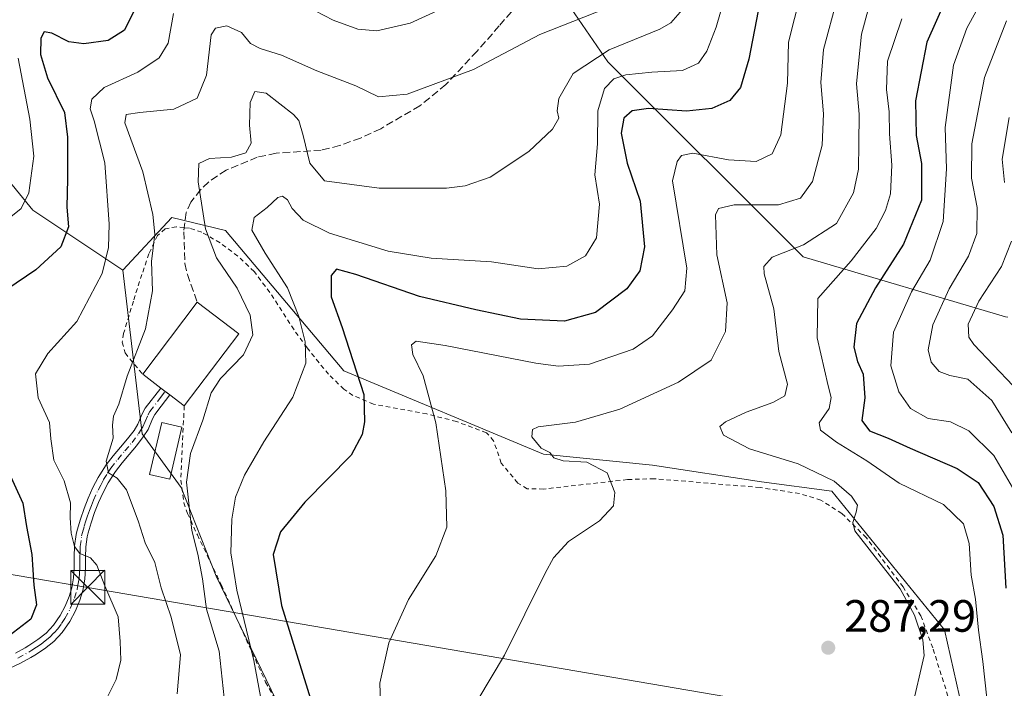
# Model space of a CAD drawing. Units: metres. Extents: x 616692 to 620129, y 4787271 to 4789643.
# Drawn here: x 617734 to 617952, y 4787548 to 4787695 of the extents above; entities that cross this region are included whole.
import ezdxf

# ---------------------------------------------------------------- set-up
doc = ezdxf.new("R2010")
doc.units = ezdxf.units.M
doc.header["$MEASUREMENT"] = 0
for name, pattern in [('DGN Style 2', [1.6480167562047852, 0.988810053722871, -0.6592067024819142]), ('DGN Style 3', [2.307223458686699, 1.648016756204785, -0.6592067024819142]), ('DGN Style 4', [2.6384748266838614, 1.318413404963828, -0.6592067024819142, 0.001648016756204785, -0.6592067024819142])]:
    doc.linetypes.add(name, pattern=pattern)
for name, color, linetype, lineweight in [('Alambrada', 7, 'DGN Style 2', 0), ('Arbolado forestal CxS', 92, 'Continuous', 0), ('Camino Cxs', 7, 'Continuous', 0), ('Camino eje', 30, 'DGN Style 4', 13), ('Curva de nivel maestra', 30, 'Continuous', 30), ('Curva de nivel normal', 30, 'Continuous', 0), ('Edificación Cxs', 1, 'Continuous', 13), ('Espacio natural protegido', 121, 'Continuous', 13), ('Pastizal CxS', 92, 'Continuous', 0), ('Prado CxS', 92, 'Continuous', 0), ('Punto de cota en terreno', 7, 'Continuous', 0), ('Rótulo de punto de cota en terreno', 7, 'Continuous', 0), ('Senda', 7, 'DGN Style 3', 0), ('Tendido', 6, 'Continuous', 0), ('Torre de tendido puntual', 7, 'Continuous', 0)]:
    doc.layers.add(name, color=color, linetype=linetype, lineweight=lineweight)
doc.styles.add('Style-Arial', font='txt')

# ---------------------------------------------------------------- blocks, each defined once
blk = doc.blocks.new('*U10')
at = {"layer": 'Arbolado forestal CxS', "color": 92, "linetype": 'Continuous', "lineweight": 0}
for points in [[(617593.5164999999, 4787917.573100001, 427.403999999995), (617612.2988999998, 4787919.451300001, 427.6205000000046), (617626.6904999996, 4787920.890500001, 423.4802000000054), (617633.9660999998, 4787918.6171, 422.866200000004), (617640.7200999996, 4787916.505899999, 422.3947999999946), (617653.2304999996, 4787912.5977, 421.9986000000063), (617691.3806999996, 4787884.4033, 410.7005999999965), (617717.9194999998, 4787876.110300001, 411.420100000003), (617752.7522999998, 4787874.4527, 407.1466999999975), (617771.4641000004, 4787863.625299999, 398.6739999999991), (617774.7827000003, 4787818.8409, 380.436600000001), (617794.6886999998, 4787770.740300001, 357.7559000000037), (617827.8652999997, 4787739.2257, 339.6208999999944), (617864.3598999997, 4787686.1491, 309.6803000000073), (617907.4896999998, 4787643.024300001, 284.0335000000051), (617952.2770999996, 4787629.755899999, 258.8344999999972)], [(617942.0740999999, 4787545.8817, 284.1303999999946), (617938.8035000004, 4787560.597100001, 284.3185999999987), (617913.8679000001, 4787591.254100001, 286.0987000000023), (617898.3346999995, 4787593.297499999, 287.207699999999), (617874.2165000001, 4787596.976100001, 288.6915000000009), (617850.0991000002, 4787599.428500001, 290.8990999999951), (617805.9511000002, 4787617.8225, 302.2719999999972), (617779.7893000003, 4787648.888300001, 308.9195999999938), (617767.9351000005, 4787651.749700001, 313.8784000000014), (617757.1535, 4787640.0625, 320.2877000000008), (617737.2478999998, 4787653.331700001, 330.6407000000036), (617707.3879000006, 4787689.823100001, 340.0562000000064)]]:
    blk.add_polyline3d(points, dxfattribs=at)
blk = doc.blocks.new('5PATER')
at = {"layer": 'Punto de cota en terreno', "linetype": 'Continuous', "lineweight": 0}
h = blk.add_hatch(color=51, dxfattribs=at)
edge = h.paths.add_edge_path()
edge.add_ellipse((0, 0), major_axis=(-0.1095731443231308, -0.1110710700762829), ratio=0.9994222409660322, start_angle=0, end_angle=360)
blk = doc.blocks.new('5TTEND')
at = {"layer": 'Espacio natural protegido', "color": 7, "linetype": 'Continuous', "lineweight": 0}
for p, q in [((-0.375, 0.3754), (0.375, -0.3746)), ((0.3720000000000001, 0.3784000000000001), (-0.3720000000000001, -0.3776))]:
    blk.add_line(p, q, dxfattribs=at)
at = {"layer": 'Espacio natural protegido', "color": 7, "linetype": 'Continuous', "lineweight": 0, "flags": 128}
blk.add_lwpolyline([(-0.375, -0.3746), (0.375, -0.3746), (0.375, 0.3754), (-0.375, 0.3754), (-0.3720000000000001, -0.3776)], dxfattribs=at)

msp = doc.modelspace()

# ---------------------------------------------------------------- linework, layer by layer
at = {"layer": 'Alambrada', "color": 7, "linetype": 'DGN Style 2', "lineweight": 0}
for points in [[(617939.5301000001, 4787545.970100001, 286.4998999999953), (617936.1700999998, 4787556.610099999, 287.7540000000009), (617933.5500999996, 4787563.6801, 288.468200000003), (617929.6300999997, 4787570.0801, 288.0402999999933), (617921.4600999998, 4787580.9901, 288.4998000000051), (617916.0900999998, 4787586.3101, 287.7859999999928), (617911.4600999998, 4787589.2501, 287.1462999999931), (617906.7100999998, 4787590.7401, 288.1606000000029), (617897.9801000003, 4787592.050100001, 290.9921000000031), (617874.6401000004, 4787594.0101, 292.4799999999959), (617868.6901000004, 4787593.8201, 291.6732999999949), (617850.1401000004, 4787591.7301, 291.1619000000064), (617846.5100999996, 4787591.7401, 291.5570000000007), (617844.4401000004, 4787593.040100001, 291.9018000000069), (617840.7801000001, 4787597.470100001, 292.3902999999991), (617839.0900999998, 4787602.360099999, 293.3313999999955), (617837.5100999996, 4787604.170100001, 295.9021999999969), (617830.8501000004, 4787606.6501, 295.630799999999), (617824.3501000004, 4787608.3101, 296.8779000000068), (617812.5301000001, 4787610.5001, 299.6603000000032), (617807.9801000003, 4787612.420100001, 301.2538999999961), (617806.0100999996, 4787613.780099999, 301.9303000000073), (617802.5800999999, 4787617.0801, 303.3234999999986), (617797.8400999998, 4787622.960100001, 305.4165999999968), (617794.9600999998, 4787626.9301, 306.5099000000046), (617789.6201, 4787635.190099999, 309.046199999997), (617786.1401000004, 4787639.800100001, 308.9707999999956), (617782.5500999996, 4787643.220100001, 309.8062000000064), (617778.6001000004, 4787646.130100001, 311.1036000000022), (617774.6001000004, 4787648.470100001, 311.1554000000033), (617771.8201000001, 4787649.360099999, 312.2826999999961), (617770.6901000004, 4787649.4901, 313.4048000000039), (617768.9600999998, 4787649.6801, 315.2425999999978), (617766.4600999998, 4787649.2301, 318.0374000000011), (617764.7600999996, 4787647.7601, 318.5185999999958), (617762.8901000004, 4787643.7301, 319.2419999999984), (617761.3300999999, 4787639.170100001, 318.5935999999929), (617759.4401000004, 4787633.2601, 318.0736000000034), (617757.3000999996, 4787626.100099999, 318.5050000000047), (617756.9901000002, 4787624.170100001, 318.7207000000053), (617757.6001000004, 4787621.800100001, 318.5666000000056), (617761.5100999996, 4787617.0801, 315.6309000000037)], [(617770.6901000004, 4787610.130100001, 311.8387999999977), (617769.9200999998, 4787593.6801, 314.3427999999985), (617770.6001000004, 4787588.690099999, 318.2992999999988), (617771.4401000004, 4787586.3101, 318.7609999999986), (617773.5900999998, 4787581.600099999, 315.4434999999939), (617778.9101, 4787570.5101, 307.8904999999941), (617788.6901000004, 4787549.050100001, 305.8257000000012), (617793.4001000002, 4787540.6501, 303.7382000000071)]]:
    msp.add_polyline3d(points, dxfattribs=at)
at = {"layer": 'Arbolado forestal CxS', "color": 92, "linetype": 'Continuous', "lineweight": 0}
for points in [[(617952.2770999996, 4787629.755899999, 258.8344999999972), (617907.4896999998, 4787643.024300001, 284.0335000000051), (617864.3598999997, 4787686.1491, 309.6803000000073), (617827.8652999997, 4787739.2257, 339.6208999999944), (617794.6886999998, 4787770.740300001, 357.7559000000037), (617774.7827000003, 4787818.8409, 380.436600000001), (617771.4641000004, 4787863.625299999, 398.6739999999991), (617752.7522999998, 4787874.4527, 407.1466999999975), (617744.4589000001, 4787904.306700001, 424.2930000000051), (617726.2134999996, 4787922.5507, 431.6830000000046), (617699.6737000003, 4787927.525699999, 427.382500000007), (617666.4990999997, 4787937.4769, 422.0071999999927), (617646.5947000004, 4787959.037699999, 414.9321000000054), (617641.6180999996, 4787973.9647, 409.6812000000064)], [(617752.7522999998, 4787874.4527, 407.1466999999975), (617771.4641000004, 4787863.625299999, 398.6739999999991), (617774.7827000003, 4787818.8409, 380.436600000001), (617794.6886999998, 4787770.740300001, 357.7559000000037), (617827.8652999997, 4787739.2257, 339.6208999999944), (617864.3598999997, 4787686.1491, 309.6803000000073), (617907.4896999998, 4787643.024300001, 284.0335000000051), (617952.2770999996, 4787629.755899999, 258.8344999999972), (617952.7988999998, 4787629.716700001, 258.5412000000069)], [(617752.7522999998, 4787874.4527, 407.1466999999975), (617771.4641000004, 4787863.625299999, 398.6739999999991), (617774.7827000003, 4787818.8409, 380.436600000001), (617794.6886999998, 4787770.740300001, 357.7559000000037), (617827.8652999997, 4787739.2257, 339.6208999999944), (617864.3598999997, 4787686.1491, 309.6803000000073), (617907.4896999998, 4787643.024300001, 284.0335000000051), (617952.2770999996, 4787629.755899999, 258.8344999999972), (617952.7988999998, 4787629.716700001, 258.5412000000069)], [(617757.1535, 4787640.0625, 320.2877000000008), (617737.2478999998, 4787653.331700001, 330.6407000000036), (617707.3879000006, 4787689.823100001, 340.0562000000064), (617702.7023, 4787698.9957, 340.7324999999983), (617697.7710999995, 4787732.4133, 347.3503999999957), (617661.6129000002, 4787783.360500001, 357.6875), (617653.6593000004, 4787790.7457, 359.4646000000066), (617646.2735000001, 4787797.603900001, 361.4208999999973), (617637.7144999999, 4787786.0275, 360.6425000000018), (617622.1687000003, 4787753.229900001, 368.4130000000005), (617641.0321000004, 4787747.877499999, 361.8715999999986), (617642.6914999997, 4787727.9725, 359.6926999999997), (617626.0038999999, 4787731.3167, 369.7817000000068), (617616.1429000003, 4787737.342700001, 374.7237000000023), (617611.2121000001, 4787732.960100001, 378.0712000000058), (617603.5425000006, 4787721.455700001, 381.311600000001)], [(617787.2675000001, 4787487.607899999, 299.3120999999956), (617786.8835000005, 4787477.537900001, 295.6377999999968), (617796.8367, 4787470.902899999, 292.4755000000005), (617816.7435, 4787464.269099999, 287.2486000000063), (617869.8268999998, 4787464.2697, 273.061400000006), (617917.9329000004, 4787475.8803, 274.8908999999985), (617927.8860999999, 4787489.1505, 277.8460999999952), (617942.8163000002, 4787502.420299999, 278.6649999999936), (617950.6583000004, 4787519.312100001, 281.5518000000012), (617942.0740999999, 4787545.8817, 284.1303999999946), (617938.8035000004, 4787560.597100001, 284.3185999999987), (617913.8679000001, 4787591.254100001, 286.0987000000023), (617898.3346999995, 4787593.297499999, 287.207699999999), (617874.2165000001, 4787596.976100001, 288.6915000000009), (617850.0991000002, 4787599.428500001, 290.8990999999951), (617805.9511000002, 4787617.8225, 302.2719999999972), (617779.7893000003, 4787648.888300001, 308.9195999999938), (617767.9351000005, 4787651.749700001, 313.8784000000014), (617757.1535, 4787640.0625, 320.2877000000008)]]:
    msp.add_polyline3d(points, dxfattribs=at)
at = {"layer": 'Camino Cxs', "color": 7, "linetype": 'Continuous', "lineweight": 0, "extrusion": (0.6063856911815019, 0.7951706694353939, 6.426558584709984e-09), "elevation": 4181574.4350324, "flags": 128}
msp.add_lwpolyline([(2411911.640659844, 313.648826866924), (2411910.391619812, 313.1702268669217), (2411909.150579524, 312.6011268669142), (2411909.14257978, 312.5972268669178)], dxfattribs=at)
at = {"layer": 'Camino Cxs', "color": 7, "linetype": 'Continuous', "lineweight": 0}
for points in [[(617733.3601000002, 4787555.460100001, 325.3810999999987), (617735.5000999998, 4787556.6601, 324.9634999999981), (617736.3300999999, 4787557.1501, 324.7930000000051), (617738.3501000004, 4787558.450099999, 324.6178000000073), (617740.1401000004, 4787559.870100001, 324.554099999994), (617741.7901, 4787561.630100001, 324.3266000000003), (617743.2600999996, 4787563.7401, 324.3277999999991), (617744.3701, 4787565.840100001, 324.1054000000004), (617745.2401000002, 4787568.0001, 323.4141999999993), (617745.8201000001, 4787569.9101, 322.7995999999985), (617746.2100999998, 4787572.110099999, 322.0610000000015), (617746.3501000004, 4787574.370100001, 321.6227999999974), (617746.3701, 4787576.720100001, 321.2709000000032), (617746.4600999998, 4787579.1601, 320.9940000000061), (617746.7801000001, 4787581.640100001, 320.6172999999981), (617747.0301000001, 4787582.670100001, 320.3735000000015), (617747.7401000002, 4787585.050100001, 319.8703999999998), (617748.5500999996, 4787587.390100001, 319.3806000000041), (617749.4600999998, 4787589.720100001, 319.614499999996), (617750.5100999996, 4787592.030099999, 319.1536999999953), (617751.6901000004, 4787594.300100001, 317.8401000000013), (617752.0100999996, 4787594.860099999, 317.4389999999985), (617753.4301000005, 4787597.040100001, 316.4468999999954), (617755.0100999996, 4787599.0601, 316.0089000000008), (617756.6101000002, 4787600.950099999, 315.122000000003), (617758.1700999998, 4787602.800100001, 314.0878999999986), (617759.5900999998, 4787604.670100001, 313.7247999999963), (617760.4600999998, 4787606.030099999, 313.4465000000055), (617761.3901000004, 4787608.3201, 313.2042999999976), (617762.0701000001, 4787609.5601, 313.0555000000023), (617765.5100999996, 4787614.050100001, 313.6757000000071), (617766.5033, 4787613.2927, 313.1971000000049), (617767.4901000002, 4787612.540100001, 312.627999999997), (617767.4965000004, 4787612.535300001, 312.624100000001), (617765.6001000004, 4787610.050100001, 312.5945999999968), (617764.1700999998, 4787608.190099999, 312.5495999999985), (617763.6501000002, 4787607.2401, 312.550900000002), (617762.6901000004, 4787604.870100001, 312.7026999999944), (617761.6401000004, 4787603.2401, 313.0001000000047), (617760.1201, 4787601.2401, 313.7776000000013), (617758.5201000003, 4787599.340100001, 314.4567999999999), (617756.9501, 4787597.4801, 315.0093000000052), (617755.4700999996, 4787595.590100001, 317.1064000000042), (617753.8901000004, 4787593.100099999, 318.0164999999979), (617752.7600999996, 4787590.9301, 317.574099999998), (617751.7701000003, 4787588.7501, 318.1396999999997), (617750.8901000004, 4787586.530099999, 318.9073000000063), (617750.1201, 4787584.280099999, 319.7976000000053), (617749.4401000004, 4787582.020099999, 320.3095999999932), (617749.2401000002, 4787581.1801, 320.3561999999947), (617748.9501, 4787578.950099999, 320.5169000000024), (617748.8701, 4787576.670100001, 320.7333000000072), (617748.8400999998, 4787574.290100001, 321.0192999999999), (617748.7001, 4787571.8201, 321.4945000000007), (617748.2500999998, 4787569.3201, 322.4468000000052), (617747.6001000004, 4787567.170100001, 323.420100000003), (617746.6401000004, 4787564.780099999, 324.8197999999975), (617745.4001000002, 4787562.440099999, 325.4729999999981), (617743.6801000005, 4787560.0001, 324.3828000000067), (617741.8400999998, 4787558.030099999, 323.8969999999972), (617739.8101000005, 4787556.4101, 324.1744000000036), (617737.6401000004, 4787555.030099999, 323.9866000000038), (617736.7500999998, 4787554.5001, 324.0964999999997), (617734.5100999996, 4787553.2301, 324.4964000000036), (617732.1300999997, 4787552.130100001, 325.4303999999975)], [(617733.3601000002, 4787555.460100001, 325.3810999999987), (617735.5000999998, 4787556.6601, 324.9634999999981), (617736.3300999999, 4787557.1501, 324.7930000000051), (617738.3501000004, 4787558.450099999, 324.6178000000073), (617740.1401000004, 4787559.870100001, 324.554099999994), (617741.7901, 4787561.630100001, 324.3266000000003), (617743.2600999996, 4787563.7401, 324.3277999999991), (617744.3701, 4787565.840100001, 324.1054000000004), (617745.2401000002, 4787568.0001, 323.4141999999993), (617745.8201000001, 4787569.9101, 322.7995999999985), (617746.2100999998, 4787572.110099999, 322.0610000000015), (617746.3501000004, 4787574.370100001, 321.6227999999974), (617746.3701, 4787576.720100001, 321.2709000000032), (617746.4600999998, 4787579.1601, 320.9940000000061), (617746.7801000001, 4787581.640100001, 320.6172999999981), (617747.0301000001, 4787582.670100001, 320.3735000000015), (617747.7401000002, 4787585.050100001, 319.8703999999998), (617748.5500999996, 4787587.390100001, 319.3806000000041), (617749.4600999998, 4787589.720100001, 319.614499999996), (617750.5100999996, 4787592.030099999, 319.1536999999953), (617751.6901000004, 4787594.300100001, 317.8401000000013), (617752.0100999996, 4787594.860099999, 317.4389999999985), (617753.4301000005, 4787597.040100001, 316.4468999999954), (617755.0100999996, 4787599.0601, 316.0089000000008), (617756.6101000002, 4787600.950099999, 315.122000000003), (617758.1700999998, 4787602.800100001, 314.0878999999986), (617759.5900999998, 4787604.670100001, 313.7247999999963), (617760.4600999998, 4787606.030099999, 313.4465000000055), (617761.3901000004, 4787608.3201, 313.2042999999976), (617762.0701000001, 4787609.5601, 313.0555000000023), (617765.5100999996, 4787614.050100001, 313.6757000000071)], [(617767.4965000004, 4787612.535300001, 312.624100000001), (617765.6001000004, 4787610.050100001, 312.5945999999968), (617764.1700999998, 4787608.190099999, 312.5495999999985), (617763.6501000002, 4787607.2401, 312.550900000002), (617762.6901000004, 4787604.870100001, 312.7026999999944), (617761.6401000004, 4787603.2401, 313.0001000000047), (617760.1201, 4787601.2401, 313.7776000000013), (617758.5201000003, 4787599.340100001, 314.4567999999999), (617756.9501, 4787597.4801, 315.0093000000052), (617755.4700999996, 4787595.590100001, 317.1064000000042), (617753.8901000004, 4787593.100099999, 318.0164999999979), (617752.7600999996, 4787590.9301, 317.574099999998), (617751.7701000003, 4787588.7501, 318.1396999999997), (617750.8901000004, 4787586.530099999, 318.9073000000063), (617750.1201, 4787584.280099999, 319.7976000000053), (617749.4401000004, 4787582.020099999, 320.3095999999932), (617749.2401000002, 4787581.1801, 320.3561999999947), (617748.9501, 4787578.950099999, 320.5169000000024), (617748.8701, 4787576.670100001, 320.7333000000072), (617748.8400999998, 4787574.290100001, 321.0192999999999), (617748.7001, 4787571.8201, 321.4945000000007), (617748.2500999998, 4787569.3201, 322.4468000000052), (617747.6001000004, 4787567.170100001, 323.420100000003), (617746.6401000004, 4787564.780099999, 324.8197999999975), (617745.4001000002, 4787562.440099999, 325.4729999999981), (617743.6801000005, 4787560.0001, 324.3828000000067), (617741.8400999998, 4787558.030099999, 323.8969999999972), (617739.8101000005, 4787556.4101, 324.1744000000036), (617737.6401000004, 4787555.030099999, 323.9866000000038), (617736.7500999998, 4787554.5001, 324.0964999999997), (617734.5100999996, 4787553.2301, 324.4964000000036), (617732.1300999997, 4787552.130100001, 325.4303999999975)]]:
    msp.add_polyline3d(points, dxfattribs=at)
at = {"layer": 'Camino eje', "color": 30, "linetype": 'DGN Style 4', "lineweight": 13}
msp.add_polyline3d([(617733.9351000005, 4787554.345100001, 324.9323000000004), (617736.3324999996, 4787555.702500001, 324.4829000000027), (617736.9851000002, 4787556.090100001, 324.3530000000028), (617737.9951, 4787556.7401, 324.2832999999956), (617739.0800999999, 4787557.4301, 324.2366999999941), (617739.9751000004, 4787558.140100001, 324.2406000000047), (617740.9901000002, 4787558.950099999, 324.1870999999956), (617741.9101, 4787559.9351, 324.0964999999997), (617742.7351000002, 4787560.815099999, 324.105899999995), (617743.5950999996, 4787562.0351, 324.5975000000035), (617744.3300999999, 4787563.090100001, 324.834799999997), (617745.5050999997, 4787565.3101, 324.3908999999985), (617746.4200999998, 4787567.585100001, 323.3512000000046), (617747.0351, 4787569.6151, 322.5947000000015), (617747.2600999996, 4787570.8651, 322.1159000000043), (617747.4550999999, 4787571.965100001, 321.6738000000041), (617747.5251000002, 4787573.200099999, 321.3457999999956), (617747.5950999996, 4787574.3301, 321.145199999999), (617747.6101000002, 4787575.520099999, 320.9440999999933), (617747.6201, 4787576.6951, 320.7467999999935), (617747.6601, 4787577.835100001, 320.5782000000036), (617747.7050999999, 4787579.0551, 320.4541000000027), (617748.0100999996, 4787581.4101, 320.2373999999982), (617748.1851000005, 4787582.1351, 320.1830999999947), (617748.5900999998, 4787583.5351, 320.0149999999995), (617748.9301000005, 4787584.665100001, 319.7927999999956), (617749.3151000004, 4787585.790100001, 319.4937000000064), (617749.7200999996, 4787586.960100001, 319.0985999999975), (617750.1601, 4787588.0701, 318.8877999999968), (617750.6151000002, 4787589.235099999, 318.796199999997), (617751.6350999996, 4787591.4801, 318.0553999999975), (617752.2251000004, 4787592.6151, 317.3561999999947), (617752.8701, 4787593.840100001, 317.1548999999941), (617753.7401000002, 4787595.225099999, 317.0769), (617754.4501, 4787596.315099999, 316.593200000003), (617755.9801000003, 4787598.270099999, 315.4075000000012), (617757.5651000004, 4787600.145099999, 314.4986999999965), (617759.1451000003, 4787602.020099999, 313.8588000000018), (617760.6151000002, 4787603.9551, 313.3454999999958), (617761.0500999996, 4787604.6351, 313.2041999999929), (617761.5751, 4787605.450099999, 313.0154999999941), (617762.0551000005, 4787606.6351, 312.8196000000025), (617762.6501000002, 4787608.0175, 312.6647999999986), (617763.1201, 4787608.8751, 312.716499999995), (617765.5551000005, 4787612.050100001, 312.7839999999997), (617766.5033, 4787613.2927, 313.1971000000049)], dxfattribs=at)
at = {"layer": 'Curva de nivel maestra', "color": 30, "linetype": 'Continuous', "lineweight": 30, "flags": 128}
for points, elevation in [([(617939.4000000004, 4787700.8301), (617934.8799999999, 4787690.5001), (617932.3700000001, 4787677.5001), (617932.5, 4787669.870100001), (617933.7100000001, 4787663.6601), (617933.6600000003, 4787655.540100001), (617929.7199999997, 4787645.840100001), (617923.54, 4787636.170100001), (617919.2800000003, 4787628.3301), (617918.7000000002, 4787623.100099999), (617919.5599999996, 4787619.9101), (617920.7599999999, 4787617.140100001), (617921.1799999997, 4787611.860099999), (617920.4800000006, 4787606.840100001), (617922.2000000002, 4787604.600099999), (617926.3200000003, 4787603.0001), (617931.2000000002, 4787600.720100001), (617941.5999999996, 4787596.280099999), (617946.2000000002, 4787593.140100001), (617949.6699999999, 4787587.850099999), (617951.6799999997, 4787581.520099999), (617952.3399999999, 4787569.850099999)], 275), ([(617759.7100000001, 4787697.620100001), (617757.5, 4787693.110099999), (617753.8799999999, 4787690.850099999), (617748.5300000003, 4787690.100099999), (617745.2000000002, 4787690.5701), (617741.4199999999, 4787692.4901), (617739.7100000001, 4787692.7501), (617738.9800000006, 4787691.340100001), (617738.9000000004, 4787687.780099999), (617740.4299999997, 4787682.620100001), (617744.2199999997, 4787674.960100001), (617744.8799999999, 4787669.460100001), (617744.9100000003, 4787660.280099999), (617744.7599999999, 4787654.020099999), (617745.0899999999, 4787649.6601), (617743.4400000004, 4787645.2501), (617737.9199999999, 4787640.170100001), (617731.5, 4787635.840100001)], 325), ([(617897.5599999996, 4787697.440099999), (617895.5, 4787686.7301), (617893.6799999997, 4787680.440099999), (617891.2800000003, 4787677.590100001), (617887.3399999999, 4787675.8201), (617881.7100000001, 4787675.2401), (617873.3499999996, 4787675.8201), (617869.7000000002, 4787675.3101), (617867.9000000004, 4787673.6601), (617867.2999999998, 4787670.380100001), (617868.6399999997, 4787663.770099999), (617871.4699999997, 4787655.360099999), (617872.4699999997, 4787645.220100001), (617871.4299999997, 4787639.950099999), (617868.5199999996, 4787635.940099999), (617861.5800000001, 4787630.7401), (617854.7300000006, 4787628.850099999), (617845.0499999998, 4787629.300100001), (617835.1600000003, 4787631.350099999), (617822.7000000002, 4787634.2501), (617808.6399999997, 4787639.110099999), (617804.3200000003, 4787640.290100001), (617803.1799999997, 4787638.940099999), (617803.1399999997, 4787634.170100001), (617805.5800000001, 4787627.4001), (617810.4000000004, 4787612.600099999), (617810.54, 4787606.600099999), (617810.0599999996, 4787603.7401), (617807.5599999996, 4787599.190099999), (617797.3399999999, 4787588.850099999), (617791.9500000002, 4787582.2301), (617790.3499999996, 4787577.2401), (617792.1600000003, 4787565.9901), (617798.6100000005, 4787545.370100001)], 300), ([(617731.5700000003, 4787596.200099999), (617734.9800000006, 4787588.600099999), (617735.8200000003, 4787583.4801), (617736.9800000006, 4787577.280099999), (617737.4299999997, 4787570.460100001), (617738.0199999996, 4787566.100099999), (617736.7599999999, 4787562.9801), (617731.9900000002, 4787559.290100001)], 325)]:
    msp.add_lwpolyline(points, dxfattribs=dict(at, elevation=elevation))
at = {"layer": 'Curva de nivel normal', "color": 30, "linetype": 'Continuous', "lineweight": 0, "flags": 128}
for points, elevation in [([(617955.3799999999, 4787589.380000001), (617949.6699999999, 4787599.140000001), (617944.1200000001, 4787604.59), (617940.1299999999, 4787606.58), (617935.1200000001, 4787607.34), (617931.2699999996, 4787609.49), (617928.6600000003, 4787613.220000001), (617926.9100000003, 4787618.939999999), (617927.5199999996, 4787626.359999999), (617931.5, 4787635.32), (617935.5800000001, 4787642.279999999), (617938.4699999997, 4787650.859999999), (617939.2400000002, 4787662.5), (617938.9299999997, 4787671.640000001), (617940.7599999999, 4787685.4), (617943.6900000004, 4787693.609999999), (617946.5800000001, 4787698.800000001), (617955.2599999999, 4787713.449999999)], 270), ([(617890.1699999999, 4787700.5), (617888.29, 4787693.83), (617886.2599999999, 4787688.5), (617884.3499999996, 4787685.84), (617880.8399999999, 4787684.220000001), (617874.0800000001, 4787683.850000001), (617868.3200000003, 4787683.26), (617865.6299999999, 4787682.4), (617863.6299999999, 4787680.27), (617862.0999999996, 4787675.32), (617862.0499999998, 4787668.02), (617861.4400000004, 4787661.16), (617862.4800000006, 4787654.680000001), (617861.8399999999, 4787647.27), (617859.3799999999, 4787643.26), (617855.2999999998, 4787640.980000001), (617848.9500000002, 4787640.369999999), (617838.6399999997, 4787641.91), (617825.3099999996, 4787642.77), (617815.7999999998, 4787644.33), (617802.7999999998, 4787648.300000001), (617797.0199999996, 4787651.119999999), (617794.5599999996, 4787653.699999999), (617793.5300000003, 4787655.630000001), (617792.4500000002, 4787656.430000001), (617791.3600000005, 4787656.140000001), (617789.0099999999, 4787653.960000001), (617786.1600000003, 4787651.77), (617785.6200000001, 4787648.930000001), (617788.5999999996, 4787643.84), (617793.5199999996, 4787636.210000001), (617796.0300000003, 4787629.850000001), (617797.4400000004, 4787624.289999999), (617797.5800000001, 4787619.57), (617794.7100000001, 4787612.02), (617788.3200000003, 4787602.15), (617784.0099999999, 4787594.800000001), (617782, 4787589.939999999), (617781.2300000006, 4787585.050000001), (617781.0199999996, 4787577.630000001), (617782.3200000003, 4787569.34), (617786.0700000003, 4787553.84), (617787.9100000003, 4787543.859999999)], 305), ([(617906.9500000002, 4787701.029999999), (617904.25, 4787690.449999999), (617904.0599999996, 4787681.439999999), (617902.5800000001, 4787669.980000001), (617900.6399999997, 4787665.810000001), (617897.0999999996, 4787664.140000001), (617891.0499999998, 4787664.49), (617883.1399999997, 4787665.930000001), (617880.6200000001, 4787665.449999999), (617879.6799999997, 4787664.130000001), (617878.6299999999, 4787659.83), (617881.7999999998, 4787640.51), (617881.3300000001, 4787635.51), (617878.6299999999, 4787631.310000001), (617874.2100000001, 4787625.59), (617869.9600000001, 4787622.619999999), (617860.2999999998, 4787619.350000001), (617853.3700000001, 4787618.869999999), (617848.4100000003, 4787619.51), (617828.3899999997, 4787623.480000001), (617821.9400000004, 4787624.369999999), (617820.9400000004, 4787623.609999999), (617821.2599999999, 4787621.480000001), (617823.5, 4787616.710000001), (617826.2999999998, 4787606.359999999), (617828.54, 4787591.300000001), (617828.7400000002, 4787583.33), (617826.3200000003, 4787576.949999999), (617820.2400000002, 4787567.34), (617815.9400000004, 4787557.720000001), (617813.9500000002, 4787548.850000001), (617814.1799999997, 4787542.52)], 295), ([(617915.04, 4787700.16), (617912.0099999999, 4787688.83), (617911.4000000004, 4787681.600000001), (617912.0499999998, 4787674.67), (617911.7199999997, 4787667.699999999), (617909.6200000001, 4787659.710000001), (617906.9600000001, 4787655.99), (617902.0499999998, 4787654.51), (617892.2999999998, 4787654.560000001), (617888.8300000001, 4787653.720000001), (617888.1399999997, 4787652.34), (617888.4100000003, 4787643.460000001), (617890.7000000002, 4787632.859999999), (617890.3700000001, 4787626.539999999), (617887.1600000003, 4787620.24), (617879.9600000001, 4787615.350000001), (617866.9600000001, 4787609.369999999), (617857.2199999997, 4787606.51), (617848.9199999999, 4787605.480000001), (617847.7000000002, 4787604.890000001), (617847.5599999996, 4787603.25), (617849.5800000001, 4787600.789999999), (617851.5099999999, 4787599.789999999), (617852.4199999999, 4787598.619999999), (617854.4600000001, 4787597.970000001), (617859.6699999999, 4787597.689999999), (617864.1900000004, 4787595.310000001), (617865.9000000004, 4787590.930000001), (617865.6100000005, 4787588.02), (617862.5199999996, 4787584.66), (617855.6399999997, 4787580.100000001), (617852.3300000001, 4787576.539999999), (617850.4699999997, 4787573.140000001), (617841.5199999996, 4787555), (617832.6200000001, 4787540.199999999)], 290), ([(617866.2999999998, 4787698.880000001), (617849.2999999998, 4787692.180000001), (617834.6399999997, 4787684.430000001), (617819.9699999997, 4787678.960000001), (617813.6399999997, 4787678.42), (617808.6399999997, 4787680.800000001), (617799.9800000006, 4787684.119999999), (617792.1900000004, 4787687.609999999), (617787.4600000001, 4787689.060000001), (617785.3700000001, 4787690.210000001), (617783.3799999999, 4787692.600000001), (617780.0999999996, 4787694.109999999), (617777.5800000001, 4787693.609999999), (617776.6399999997, 4787692.119999999), (617775.5899999999, 4787683.210000001), (617773.5499999998, 4787678.08), (617768.3700000001, 4787675.67), (617760.9000000004, 4787674.960000001), (617757.8899999997, 4787674.49), (617757.5300000003, 4787672.65), (617761.5099999999, 4787661.83), (617763.7599999999, 4787652.369999999), (617764.2199999997, 4787648.050000001), (617763.4900000002, 4787641.980000001), (617763.7000000002, 4787635.51), (617762.1500000004, 4787627.130000001), (617758.1100000005, 4787616.65), (617756.2300000006, 4787610.460000001), (617755.04, 4787607.84), (617754.8399999999, 4787605.83), (617754.9800000006, 4787603), (617753.4600000001, 4787597.869999999), (617753.9199999999, 4787595.32), (617755.9000000004, 4787594.130000001), (617757.9299999997, 4787591.52), (617760.5099999999, 4787584.67), (617762.0199999996, 4787579.859999999), (617764.1799999997, 4787575.52), (617765.5800000001, 4787569.869999999), (617767.79, 4787563.380000001), (617769.8600000005, 4787555.060000001), (617769.1399999997, 4787546.430000001)], 315), ([(617830.8399999999, 4787699.32), (617820.6299999999, 4787694.67), (617813.2999999998, 4787693), (617809.04, 4787693.390000001), (617803.6100000005, 4787695.310000001), (617799.6600000003, 4787697.42)], 320), ([(617922.04, 4787698.199999999), (617920.4199999999, 4787692.279999999), (617919.8200000003, 4787686.480000001), (617919.2800000003, 4787681.310000001), (617919.8799999999, 4787674.539999999), (617919.7999999998, 4787667.980000001), (617919.7699999996, 4787662.4), (617918.6500000004, 4787657.220000001), (617914.8700000001, 4787650.430000001), (617907.6299999999, 4787645.730000001), (617900.7000000002, 4787642.980000001), (617898.8600000005, 4787640.9), (617898.9000000004, 4787639.310000001), (617901.0499999998, 4787631.560000001), (617902.1200000001, 4787622.130000001), (617904.0300000003, 4787614.890000001), (617903.4800000006, 4787612.300000001), (617900.7800000003, 4787610.880000001), (617894.9100000003, 4787608.730000001), (617890.3399999999, 4787606.609999999), (617889.0800000001, 4787605.58), (617889.9000000004, 4787603.640000001), (617895.6500000004, 4787600.630000001), (617906.4100000003, 4787597.289999999), (617914.4000000004, 4787593.439999999), (617918.2300000006, 4787590.119999999), (617919.54, 4787588.15), (617919.2300000006, 4787586.630000001), (617918.4900000002, 4787584.33), (617918.9600000001, 4787582.480000001), (617924.7599999999, 4787575.08), (617928.9400000004, 4787569.680000001), (617932.1699999999, 4787563.869999999), (617934.0099999999, 4787558.4), (617934.25, 4787554.939999999), (617931.5800000001, 4787543.180000001)], 285), ([(617768.29, 4787696.810000001), (617767.1500000004, 4787690.24), (617765.1799999997, 4787687.050000001), (617760.4199999999, 4787683.82), (617753, 4787680.480000001), (617750.25, 4787677.9), (617749.8799999999, 4787675.779999999), (617750.7699999996, 4787673.08), (617753.1200000001, 4787663.83), (617754.0700000003, 4787650.26), (617753.9500000002, 4787645.07), (617752.54, 4787639.34), (617746.9299999997, 4787628.720000001), (617740.5199999996, 4787621.66), (617737.79, 4787617.199999999), (617738.3799999999, 4787611.9), (617740.9400000004, 4787606.460000001), (617741.2300000006, 4787602.789999999), (617741.8700000001, 4787598.08), (617744.1399999997, 4787593.560000001), (617745.5800000001, 4787588.66), (617745.5, 4787585.380000001), (617745.7000000002, 4787581.949999999), (617746.4600000001, 4787579.01), (617747.5899999999, 4787577.460000001), (617749.9600000001, 4787576.5), (617751.3399999999, 4787574.880000001), (617753.1500000004, 4787570.350000001), (617756.0499999998, 4787563.470000001), (617756.5, 4787558.039999999), (617756.6600000003, 4787553.92), (617755.6200000001, 4787549.619999999), (617752.0599999996, 4787542.41)], 320), ([(617880.8200000003, 4787697.74), (617878.25, 4787694.75), (617875.8700000001, 4787693.380000001), (617864.6600000003, 4787688.82), (617856.6699999999, 4787683.58), (617853.5099999999, 4787678), (617853.1500000004, 4787675.310000001), (617853.5, 4787673.720000001), (617852.1399999997, 4787671.289999999), (617846.8399999999, 4787666.33), (617838.3099999996, 4787660.66), (617832.7800000003, 4787658.730000001), (617828.6399999997, 4787658.189999999), (617813.7599999999, 4787658.189999999), (617801.6799999997, 4787659.869999999), (617798.4699999997, 4787663.710000001), (617796.9500000002, 4787669.869999999), (617796.04, 4787673.140000001), (617794.8200000003, 4787674.51), (617788.8099999996, 4787679.210000001), (617786.2800000003, 4787679.59), (617785.2400000002, 4787677.16), (617785.0899999999, 4787672.16), (617785.4699999997, 4787668.16), (617784.2800000003, 4787666.01), (617781.1299999999, 4787665.100000001), (617776.3099999996, 4787664.810000001), (617773.9199999999, 4787663.640000001), (617773.7400000002, 4787659.59), (617775.3600000005, 4787649.220000001), (617777.8099999996, 4787642.800000001), (617782.3799999999, 4787636.09), (617785.29, 4787630.180000001), (617785.8799999999, 4787625.84), (617783.8099999996, 4787621.42), (617778.6799999997, 4787616.17), (617776.6100000005, 4787613), (617774.8099999996, 4787606.980000001), (617772.0800000001, 4787599.560000001), (617771.2000000002, 4787593.220000001), (617772.3600000005, 4787582.539999999), (617773.7100000001, 4787577.310000001), (617774.7199999997, 4787571.850000001), (617775.6399999997, 4787565.180000001), (617778.3899999997, 4787555.859999999), (617779.5099999999, 4787545.560000001)], 310.0000000000001), ([(617929.3200000003, 4787695.609999999), (617926.2000000002, 4787686.300000001), (617925.9600000001, 4787680.050000001), (617926.54, 4787675.060000001), (617926.6100000005, 4787670.210000001), (617927.1399999997, 4787663.300000001), (617926.8300000001, 4787656.980000001), (617925.7100000001, 4787653.300000001), (617923.6399999997, 4787649.32), (617918.1600000003, 4787642.130000001), (617910.7800000003, 4787633.84), (617910.5999999996, 4787625.109999999), (617913.0300000003, 4787614.5), (617913.7100000001, 4787611.949999999), (617913.2800000003, 4787609.51), (617911.0499999998, 4787606.380000001), (617911.3300000001, 4787604.74), (617914.8700000001, 4787602.08), (617921.5700000003, 4787597.970000001), (617928.7400000002, 4787593.02), (617938.5199999996, 4787588.310000001), (617942.9500000002, 4787584.039999999), (617944.2100000001, 4787579.680000001), (617944.6699999999, 4787572.66), (617945.5999999996, 4787567.350000001), (617946.25, 4787560.51), (617947.2699999996, 4787553.600000001), (617948.1399999997, 4787545.539999999)], 280), ([(617952.4600000001, 4787695.199999999), (617947.5999999996, 4787682.66), (617944.8200000003, 4787668.01), (617944.7400000002, 4787660.4), (617945.9800000006, 4787653.980000001), (617945.9500000002, 4787648.17), (617944.0599999996, 4787643.220000001), (617939.79, 4787636), (617936.1699999999, 4787628.039999999), (617935.1399999997, 4787622.460000001), (617935.8200000003, 4787619.77), (617937.6200000001, 4787617.720000001), (617939.9500000002, 4787616.779999999), (617943.9400000004, 4787615.980000001), (617949.2300000006, 4787611.300000001), (617953.6600000003, 4787604.16)], 265), ([(617731.2199999997, 4787651.01), (617734.6699999999, 4787653.699999999), (617736.3700000001, 4787657.189999999), (617737.4600000001, 4787665.279999999), (617736.5800000001, 4787673.449999999), (617734.0099999999, 4787686.939999999)], 330), ([(617953.0499999998, 4787673.83), (617951.5499999998, 4787664.66), (617952.0199999996, 4787659.5)], 260), ([(617953.5700000003, 4787646.5), (617951.3799999999, 4787640.930000001), (617946.3899999997, 4787633.25), (617943.9800000006, 4787628.17), (617944.1699999999, 4787625.289999999), (617945.2300000006, 4787623.67), (617953.9500000002, 4787614.529999999)], 260)]:
    msp.add_lwpolyline(points, dxfattribs=dict(at, elevation=elevation))
at = {"layer": 'Edificación Cxs', "color": 1, "linetype": 'Continuous', "lineweight": 13, "elevation": 315.6309000000037, "flags": 128}
msp.add_lwpolyline([(617782.7600999996, 4787626.0601), (617770.6901000004, 4787610.130100001), (617767.4901000002, 4787612.540100001), (617765.5100999996, 4787614.050100001), (617761.5100999996, 4787617.0801), (617773.5701000001, 4787633.0101)], close=True, dxfattribs=at)
at = {"layer": 'Edificación Cxs', "color": 1, "linetype": 'Continuous', "lineweight": 13, "extrusion": (0.1246122776324856, 0.04545034889117994, 0.9911639854478745), "elevation": 294892.3774359364, "flags": 128}
msp.add_lwpolyline([(4286104.880796211, -2201192.88686708), (4286115.714017803, -2201209.824915102), (4286106.03577054, -2201216.132862216)], dxfattribs=at)
at = {"layer": 'Edificación Cxs', "color": 1, "linetype": 'Continuous', "lineweight": 13, "extrusion": (-0.02140102785070557, -0.02824510138063526, 0.9993719078776084), "elevation": -148135.8183033043, "flags": 128}
msp.add_lwpolyline([(-2398918.782963636, 4186438.030090882), (-2398918.782963636, 4186418.031289527)], dxfattribs=at)
at = {"layer": 'Edificación Cxs', "color": 1, "linetype": 'Continuous', "lineweight": 13}
for points in [[(617770.6901000004, 4787610.130100001, 311.8387999999977), (617767.4901000002, 4787612.540100001, 312.627999999997), (617765.5100999996, 4787614.050100001, 313.6757000000071), (617761.5100999996, 4787617.0801, 315.6309000000037)], [(617770.1901000004, 4787605.4101, 311.9612999999954), (617767.4801000003, 4787593.9101, 316.3723000000027), (617763.0301000001, 4787594.960100001, 317.9882999999973), (617765.7301000003, 4787606.460100001, 312.6128000000026), (617770.1901000004, 4787605.4101, 311.9612999999954)]]:
    msp.add_polyline3d(points, dxfattribs=at)
msp.add_3dface([(617770.1901000004, 4787605.4101, 317.9882999999973), (617767.4801000003, 4787593.9101, 317.9882999999973), (617763.0301000001, 4787594.960100001, 317.9882999999973), (617765.7301000003, 4787606.460100001, 317.9882999999973)], dxfattribs=at)
at = {"layer": 'Pastizal CxS', "color": 92, "linetype": 'Continuous', "lineweight": 0}
for points in [[(617603.5425000006, 4787721.455700001, 381.311600000001), (617611.2121000001, 4787732.960100001, 378.0712000000058), (617616.1429000003, 4787737.342700001, 374.7237000000023), (617626.0038999999, 4787731.3167, 369.7817000000068), (617642.6914999997, 4787727.9725, 359.6926999999997), (617641.0321000004, 4787747.877499999, 361.8715999999986), (617622.1687000003, 4787753.229900001, 368.4130000000005), (617637.7144999999, 4787786.0275, 360.6425000000018), (617646.2735000001, 4787797.603900001, 361.4208999999973), (617653.6593000004, 4787790.7457, 359.4646000000066), (617661.6129000002, 4787783.360500001, 357.6875), (617697.7710999995, 4787732.4133, 347.3503999999957), (617702.7023, 4787698.9957, 340.7324999999983), (617707.3879000006, 4787689.823100001, 340.0562000000064), (617737.2478999998, 4787653.331700001, 330.6407000000036), (617757.1535, 4787640.0625, 320.2877000000008), (617761.3951000003, 4787603.924100001, 313.1373000000021), (617769.9795000004, 4787592.0701, 311.0081999999966), (617777.7465000004, 4787572.4495, 309.147100000002), (617796.5504999999, 4787533.6173, 302.8925000000018)], [(617757.1535, 4787640.0625, 320.2877000000008), (617737.2478999998, 4787653.331700001, 330.6407000000036), (617707.3879000006, 4787689.823100001, 340.0562000000064), (617702.7023, 4787698.9957, 340.7324999999983), (617697.7710999995, 4787732.4133, 347.3503999999957), (617661.6129000002, 4787783.360500001, 357.6875), (617653.6593000004, 4787790.7457, 359.4646000000066), (617646.2735000001, 4787797.603900001, 361.4208999999973), (617637.7144999999, 4787786.0275, 360.6425000000018), (617622.1687000003, 4787753.229900001, 368.4130000000005), (617641.0321000004, 4787747.877499999, 361.8715999999986), (617642.6914999997, 4787727.9725, 359.6926999999997), (617626.0038999999, 4787731.3167, 369.7817000000068), (617616.1429000003, 4787737.342700001, 374.7237000000023), (617611.2121000001, 4787732.960100001, 378.0712000000058), (617603.5425000006, 4787721.455700001, 381.311600000001)], [(617757.1535, 4787640.0625, 320.2877000000008), (617761.3951000003, 4787603.924100001, 313.1373000000021), (617769.9795000004, 4787592.0701, 311.0081999999966), (617777.7465000004, 4787572.4495, 309.147100000002), (617796.5504999999, 4787533.6173, 302.8925000000018), (617796.1420999998, 4787504.595100001, 300.1956999999966), (617787.2675000001, 4787487.607899999, 299.3120999999956)]]:
    msp.add_polyline3d(points, dxfattribs=at)
at = {"layer": 'Prado CxS', "color": 92, "linetype": 'Continuous', "lineweight": 0}
msp.add_polyline3d([(617787.2675000001, 4787487.607899999, 299.3120999999956), (617796.1420999998, 4787504.595100001, 300.1956999999966), (617796.5504999999, 4787533.6173, 302.8925000000018), (617777.7465000004, 4787572.4495, 309.147100000002), (617769.9795000004, 4787592.0701, 311.0081999999966), (617761.3951000003, 4787603.924100001, 313.1373000000021), (617757.1535, 4787640.0625, 320.2877000000008), (617767.9351000005, 4787651.749700001, 313.8784000000014), (617779.7893000003, 4787648.888300001, 308.9195999999938), (617805.9511000002, 4787617.8225, 302.2719999999972), (617850.0991000002, 4787599.428500001, 290.8990999999951), (617874.2165000001, 4787596.976100001, 288.6915000000009), (617898.3346999995, 4787593.297499999, 287.207699999999), (617913.8679000001, 4787591.254100001, 286.0987000000023), (617938.8035000004, 4787560.597100001, 284.3185999999987), (617942.0740999999, 4787545.8817, 284.1303999999946), (617950.6583000004, 4787519.312100001, 281.5518000000012), (617942.8163000002, 4787502.420299999, 278.6649999999936), (617927.8860999999, 4787489.1505, 277.8460999999952), (617917.9329000004, 4787475.8803, 274.8908999999985), (617869.8268999998, 4787464.2697, 273.061400000006), (617816.7435, 4787464.269099999, 287.2486000000063), (617796.8367, 4787470.902899999, 292.4755000000005), (617786.8835000005, 4787477.537900001, 295.6377999999968)], close=True, dxfattribs=at)
for points in [[(617787.2675000001, 4787487.607899999, 299.3120999999956), (617786.8835000005, 4787477.537900001, 295.6377999999968), (617796.8367, 4787470.902899999, 292.4755000000005), (617816.7435, 4787464.269099999, 287.2486000000063), (617869.8268999998, 4787464.2697, 273.061400000006), (617917.9329000004, 4787475.8803, 274.8908999999985), (617927.8860999999, 4787489.1505, 277.8460999999952), (617942.8163000002, 4787502.420299999, 278.6649999999936), (617950.6583000004, 4787519.312100001, 281.5518000000012), (617942.0740999999, 4787545.8817, 284.1303999999946), (617938.8035000004, 4787560.597100001, 284.3185999999987), (617913.8679000001, 4787591.254100001, 286.0987000000023), (617898.3346999995, 4787593.297499999, 287.207699999999), (617874.2165000001, 4787596.976100001, 288.6915000000009), (617850.0991000002, 4787599.428500001, 290.8990999999951), (617805.9511000002, 4787617.8225, 302.2719999999972), (617779.7893000003, 4787648.888300001, 308.9195999999938), (617767.9351000005, 4787651.749700001, 313.8784000000014), (617757.1535, 4787640.0625, 320.2877000000008)], [(617757.1535, 4787640.0625, 320.2877000000008), (617761.3951000003, 4787603.924100001, 313.1373000000021), (617769.9795000004, 4787592.0701, 311.0081999999966), (617777.7465000004, 4787572.4495, 309.147100000002), (617796.5504999999, 4787533.6173, 302.8925000000018), (617796.1420999998, 4787504.595100001, 300.1956999999966), (617787.2675000001, 4787487.607899999, 299.3120999999956)]]:
    msp.add_polyline3d(points, dxfattribs=at)
at = {"layer": 'Senda', "color": 7, "linetype": 'DGN Style 3', "lineweight": 0}
msp.add_polyline3d([(617853.6836000001, 4787713.382999999, 329.0148999999947), (617847.5500999996, 4787702.460100001, 328.2087999999931), (617840.3300999999, 4787694.0701, 329.1478000000061), (617835.4200999998, 4787688.4901, 332.5421000000061), (617828.5301000001, 4787681.120100001, 333.3476999999984), (617822.8101000005, 4787676.4301, 324.7451000000001), (617814.1201, 4787671.350099999, 324.6831999999995), (617809.6601, 4787669.270099999, 325.7841000000044), (617805.0500999996, 4787667.640100001, 323.1490000000049), (617800.9901000002, 4787666.620100001, 321.3046000000031), (617790.9801000003, 4787665.950099999, 327.3929000000062), (617786.8501000004, 4787665.0701, 322.6245000000054), (617779.9600999998, 4787662.200099999, 313.4628999999986), (617776.0800999999, 4787659.5801, 314.4716000000044), (617774.3201000001, 4787657.860099999, 316.126099999994), (617772.1501000002, 4787655.120100001, 316.1186000000016), (617771.1201, 4787652.860099999, 314.5406999999978), (617770.5900999998, 4787648.600099999, 313.1024000000034), (617770.8601000002, 4787641.5701, 312.9006999999983), (617771.4101, 4787639.140100001, 312.9689000000071), (617773.5800999999, 4787633.0101, 313.3828999999969)], dxfattribs=at)
at = {"layer": 'Tendido', "color": 6, "linetype": 'Continuous', "lineweight": 0}
msp.add_polyline3d([(619244.7871000003, 4787314.563899999, 263.8714999999939), (619053.1399999997, 4787347.230000001, 250.6407999999938), (618722.7199999997, 4787403.57, 282.9156999999978), (618291.2287999997, 4787476.731899999, 301.9418000000005), (618172.3283000002, 4787497.628500001, 334.7719999999972), (617749.3609999996, 4787569.9977, 322.0028000000021), (617542.6200000001, 4787605.039999999, 379.662599999996), (617372.8589000005, 4787634.428300001, 436.1587), (617252.1500000004, 4787654.720000001, 460.0871999999945)], dxfattribs=at)

# ---------------------------------------------------------------- block references
at = {"layer": 'Arbolado forestal CxS', "color": 92, "linetype": 'Continuous', "lineweight": 0}
msp.add_blockref('*U10', (0, 0), dxfattribs=at)
at = {"layer": 'Punto de cota en terreno', "color": 7, "linetype": 'Continuous', "lineweight": 0, "xscale": 10, "yscale": 10, "zscale": 10}
msp.add_blockref('5PATER', (617913.0599999996, 4787556.65, 287.2899999999936), dxfattribs=at)
at = {"layer": 'Torre de tendido puntual', "color": 7, "linetype": 'Continuous', "lineweight": 0, "xscale": 10, "yscale": 10, "zscale": 10}
msp.add_blockref('5TTEND', (617749.3609999996, 4787569.9977, 322.0028000000021), dxfattribs=at)

# ---------------------------------------------------------------- texts
at = {"layer": 'Rótulo de punto de cota en terreno', "color": 7, "linetype": 'Continuous', "lineweight": 0, "style": 'Style-Arial'}
msp.add_text('287,29', height=7.000000000000002, dxfattribs=at).set_placement((617916.5878, 4787560.177800001))

doc.saveas('drawing.dxf')
